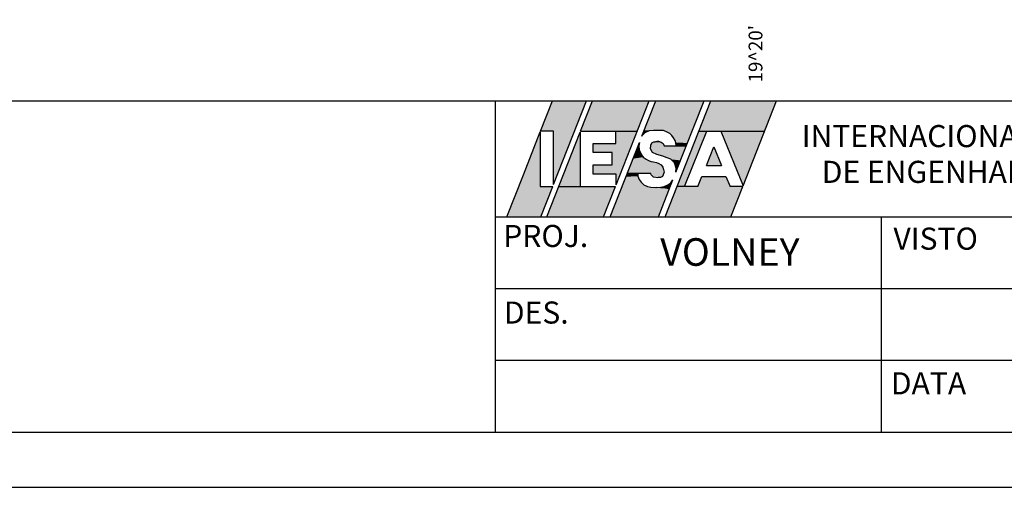
# Model space of a CAD drawing. Units: metres. Extents: x 70 to 490, y -18643 to 7860.
# Drawn here: x 189 to 279, y 7563 to 7605 of the extents above; entities that cross this region are included whole.
import ezdxf
from ezdxf.enums import TextEntityAlignment as Align

# ---------------------------------------------------------------- set-up
doc = ezdxf.new("R2010")
doc.units = ezdxf.units.M
doc.header["$MEASUREMENT"] = 0
for name, color, linetype, lineweight in [('CAIXA', 1, 'Continuous', 0), ('FORMATO', 1, 'Continuous', 0), ('TEXTO', 1, 'Continuous', 0)]:
    doc.layers.add(name, color=color, linetype=linetype, lineweight=lineweight)
doc.styles.add('Style-ENGINEERING', font='ENGINEERING.shx')

msp = doc.modelspace()

# ---------------------------------------------------------------- hatches: boundary and pattern name
at = {"layer": 'FORMATO', "linetype": 'Continuous', "lineweight": -3, "extrusion": (0, 0, -1)}
h = msp.add_hatch(color=2, dxfattribs=at)
h.dxf.hatch_style = 2
h.paths.add_polyline_path([(-247.415, 7589.854), (-248.229, 7589.748), (-247.014, 7589.841)])

# ---------------------------------------------------------------- linework, layer by layer
at = {"layer": 'FORMATO', "color": 5, "linetype": 'Continuous', "lineweight": -3}
msp.add_line((95.412, 7597.689), (485.412, 7597.689), dxfattribs=at)
at = {"layer": 'FORMATO', "color": 2, "linetype": 'Continuous', "lineweight": -3}
for p, q in [((232.412, 7597.689), (232.412, 7567.689)), ((236.539, 7594.935), (237.625, 7597.689)), ((237.701, 7590.104), (240.692, 7597.689)), ((240.17, 7594.942), (241.254, 7597.689)), ((243.382, 7590.075), (246.385, 7597.689)), ((245.726, 7594.495), (246.985, 7597.689)), ((247.821, 7587.189), (251.962, 7597.689)), ((248.813, 7591.224), (251.362, 7597.689)), ((254.889, 7589.994), (257.924, 7597.689)), ((234.983, 7590.99), (236.516, 7594.877)), ((237.113, 7587.189), (240.129, 7594.836)), ((240.129, 7594.836), (240.129, 7589.935)), ((240.17, 7594.942), (245.302, 7594.942)), ((243.364, 7593.808), (243.364, 7594.942)), ((249.569, 7589.923), (251.608, 7594.943)), ((250.879, 7594.943), (252.878, 7594.943)), ((252.878, 7594.943), (256.841, 7594.943)), ((252.878, 7594.943), (254.889, 7589.994)), ((241.301, 7593.808), (243.364, 7593.808)), ((241.301, 7593.001), (241.301, 7593.808)), ((241.306, 7593.834), (241.306, 7593.827)), ((242.844, 7587.189), (245.494, 7593.909)), ((243.036, 7593.001), (241.301, 7593.001)), ((243.036, 7591.885), (243.036, 7593.001)), ((247.749, 7593.622), (249.758, 7593.622)), ((247.751, 7593.719), (247.751, 7593.719)), ((251.57, 7591.835), (252.255, 7593.521)), ((252.255, 7593.521), (252.94, 7591.835)), ((241.301, 7591.885), (243.036, 7591.885)), ((241.301, 7591.051), (241.301, 7591.885)), ((245.447, 7591.132), (245.447, 7591.132)), ((251.57, 7591.835), (252.94, 7591.835)), ((233.484, 7587.189), (234.983, 7590.99)), ((243.382, 7591.051), (241.301, 7591.051)), ((243.382, 7590.075), (243.382, 7591.051)), ((246.547, 7591.113), (244.392, 7591.113)), ((245.346, 7591.113), (245.365, 7590.856)), ((245.365, 7590.856), (245.489, 7590.56)), ((245.489, 7590.56), (245.651, 7590.312)), ((245.651, 7590.312), (245.908, 7590.083)), ((247.221, 7587.189), (248.541, 7590.535)), ((248.139, 7590.102), (248.349, 7590.274)), ((248.349, 7590.274), (248.541, 7590.535)), ((250.804, 7589.923), (251.162, 7590.826)), ((251.162, 7590.826), (253.342, 7590.826)), ((253.342, 7590.826), (253.712, 7589.923)), ((236.551, 7587.189), (237.637, 7589.943)), ((238.196, 7589.935), (243.327, 7589.935)), ((242.244, 7587.189), (243.327, 7589.935)), ((245.908, 7590.083), (246.232, 7589.94)), ((246.232, 7589.94), (246.528, 7589.873)), ((246.528, 7589.873), (246.938, 7589.844)), ((246.938, 7589.844), (247.415, 7589.854)), ((247.415, 7589.854), (247.739, 7589.921)), ((247.739, 7589.921), (248.139, 7590.102)), ((250.804, 7589.923), (248.899, 7589.923)), ((254.861, 7589.923), (253.712, 7589.923)), ((253.783, 7587.189), (254.861, 7589.923)), ((232.412, 7587.189), (478.412, 7587.189)), ((267.412, 7587.189), (267.412, 7567.689)), ((232.412, 7580.689), (332.412, 7580.689)), ((232.412, 7574.189), (332.412, 7574.189))]:
    msp.add_line(p, q, dxfattribs=at)
for points in [[(236.516, 7594.877), (236.516, 7589.943), (237.637, 7589.943)], [(237.701, 7590.104), (237.701, 7594.935), (236.539, 7594.935)], [(248.817, 7593.622), (248.798, 7593.889), (248.74, 7594.089), (248.597, 7594.337), (248.435, 7594.557), (248.244, 7594.738), (248.006, 7594.862), (247.672, 7594.986), (247.358, 7595.005), (247.091, 7595.015), (246.776, 7595.015), (246.375, 7594.958), (245.994, 7594.776), (245.756, 7594.557), (245.726, 7594.495)], [(245.494, 7593.909), (245.441, 7593.612), (245.489, 7593.25), (245.689, 7592.802), (245.851, 7592.592), (246.118, 7592.391), (246.328, 7592.286), (246.576, 7592.201), (246.786, 7592.162), (247.033, 7592.105), (247.272, 7592.019), (247.463, 7591.886), (247.615, 7591.666), (247.691, 7591.476), (247.73, 7591.218), (247.596, 7590.846), (247.415, 7590.741), (247.167, 7590.703), (246.766, 7590.76), (246.643, 7590.884), (246.566, 7590.989), (246.547, 7591.113)], [(248.813, 7591.224), (248.836, 7591.59), (248.673, 7592.058), (248.34, 7592.391), (248.006, 7592.535), (247.615, 7592.668), (247.081, 7592.83), (246.69, 7593.002), (246.49, 7593.336), (246.528, 7593.66), (246.623, 7593.889), (246.805, 7593.975), (247.072, 7594.042), (247.224, 7594.023), (247.463, 7593.956), (247.644, 7593.832), (247.749, 7593.622)]]:
    msp.add_lwpolyline(points, dxfattribs=at)
msp.add_lwpolyline([(247.415, 7589.854), (248.229, 7589.748), (247.014, 7589.841)], close=True, dxfattribs=at)
at = {"layer": 'FORMATO', "color": 2, "linetype": 'Continuous', "lineweight": -3, "extrusion": (0, 0, -1)}
for points in [[(-237.625, 7597.689), (-240.692, 7597.689), (-236.539, 7594.935), (-239.603, 7594.928)], [(-241.254, 7597.689), (-246.385, 7597.689), (-240.17, 7594.942), (-245.302, 7594.942)], [(-246.985, 7597.689), (-251.362, 7597.689), (-245.919, 7595.007), (-250.316, 7595.007)], [(-251.962, 7597.689), (-257.924, 7597.689), (-250.879, 7594.943), (-256.841, 7594.943)], [(-236.516, 7589.943), (-234.568, 7589.941), (-236.515, 7594.32), (-236.516, 7594.877)], [(-237.701, 7594.932), (-239.603, 7594.928), (-237.705, 7590.486), (-237.701, 7590.104)], [(-243.364, 7594.942), (-245.302, 7594.942), (-243.377, 7590.579), (-243.382, 7590.075)], [(-245.833, 7594.775), (-245.994, 7594.776), (-245.726, 7594.495), (-245.756, 7594.557)], [(-245.904, 7594.957), (-246.375, 7594.958), (-245.833, 7594.775), (-245.994, 7594.776)], [(-245.919, 7595.007), (-246.721, 7595.007), (-245.904, 7594.957), (-246.375, 7594.958)], [(-247.358, 7595.005), (-250.316, 7595.007), (-247.672, 7594.986), (-250.305, 7595.007)], [(-247.672, 7594.986), (-250.305, 7595.007), (-248.006, 7594.862), (-250.237, 7594.84)], [(-248.006, 7594.862), (-250.237, 7594.84), (-248.244, 7594.738), (-250.177, 7594.688)], [(-248.244, 7594.738), (-250.177, 7594.688), (-248.435, 7594.557), (-250.108, 7594.523)], [(-250.879, 7594.943), (-251.608, 7594.943), (-248.899, 7589.923), (-249.569, 7589.923)], [(-252.878, 7594.943), (-256.841, 7594.943), (-254.574, 7590.725), (-254.889, 7589.994)], [(-241.301, 7593.808), (-243.364, 7593.808), (-241.301, 7593.001), (-243.385, 7592.996)], [(-246.528, 7593.66), (-247.644, 7593.832), (-246.49, 7593.336), (-247.749, 7593.622)], [(-246.623, 7593.889), (-247.463, 7593.956), (-246.528, 7593.66), (-247.644, 7593.832)], [(-246.805, 7593.975), (-247.072, 7594.042), (-246.623, 7593.889), (-247.463, 7593.956)], [(-248.435, 7594.557), (-250.108, 7594.523), (-248.597, 7594.337), (-250.048, 7594.362)], [(-248.597, 7594.337), (-250.048, 7594.362), (-248.74, 7594.089), (-249.939, 7594.085)], [(-248.74, 7594.089), (-249.939, 7594.085), (-248.798, 7593.889), (-249.855, 7593.88)], [(-248.798, 7593.889), (-249.855, 7593.88), (-248.817, 7593.622), (-249.758, 7593.622)], [(-243.036, 7592.997), (-243.37, 7592.996), (-243.034, 7591.05), (-243.382, 7591.051)], [(-246.49, 7593.336), (-247.749, 7593.622), (-246.69, 7593.002), (-249.758, 7593.622)], [(-246.69, 7593.002), (-249.758, 7593.622), (-247.081, 7592.83), (-249.48, 7592.907)], [(-247.081, 7592.83), (-249.48, 7592.907), (-247.615, 7592.668), (-249.372, 7592.655)], [(-247.615, 7592.668), (-249.372, 7592.655), (-248.006, 7592.535), (-249.292, 7592.45)], [(-248.006, 7592.535), (-249.292, 7592.45), (-248.34, 7592.391), (-249.227, 7592.289)], [(-248.34, 7592.391), (-249.227, 7592.289), (-248.673, 7592.058), (-249.109, 7591.989)], [(-248.673, 7592.058), (-249.109, 7591.989), (-248.836, 7591.59), (-248.943, 7591.564)], [(-241.301, 7591.885), (-243.036, 7591.885), (-241.301, 7591.051), (-243.034, 7591.05)], [(-248.836, 7591.59), (-248.943, 7591.564), (-248.82, 7591.339), (-248.813, 7591.224)], [(-244.085, 7590.348), (-245.651, 7590.312), (-244.025, 7590.184), (-245.908, 7590.083)], [(-244.178, 7590.576), (-245.489, 7590.56), (-244.085, 7590.348), (-245.651, 7590.312)], [(-244.279, 7590.819), (-245.365, 7590.856), (-244.178, 7590.576), (-245.489, 7590.56)], [(-244.392, 7591.113), (-245.346, 7591.113), (-244.279, 7590.819), (-245.365, 7590.856)], [(-248.349, 7590.274), (-248.434, 7590.263), (-248.139, 7590.102), (-248.355, 7590.067)], [(-251.162, 7590.826), (-253.342, 7590.826), (-250.804, 7589.923), (-253.712, 7589.923)], [(-234.568, 7589.941), (-237.637, 7589.943), (-233.484, 7587.189), (-236.551, 7587.189)], [(-238.196, 7589.935), (-243.327, 7589.935), (-237.113, 7587.189), (-242.244, 7587.189)], [(-243.894, 7589.854), (-248.229, 7589.748), (-242.844, 7587.189), (-247.221, 7587.189)], [(-243.969, 7590.035), (-246.232, 7589.94), (-243.894, 7589.854), (-246.528, 7589.873)], [(-246.528, 7589.873), (-247.014, 7589.841), (-243.895, 7589.854), (-248.229, 7589.748)], [(-244.025, 7590.184), (-245.908, 7590.083), (-243.969, 7590.035), (-246.232, 7589.94)], [(-247.739, 7589.921), (-248.271, 7589.847), (-247.415, 7589.854), (-248.229, 7589.748)], [(-248.139, 7590.102), (-248.355, 7590.067), (-247.739, 7589.921), (-248.271, 7589.847)], [(-248.899, 7589.923), (-254.861, 7589.923), (-247.821, 7587.189), (-253.783, 7587.189)]]:
    msp.add_solid(points, dxfattribs=at)
at = {"layer": 'FORMATO', "color": 2, "linetype": 'Continuous', "lineweight": -3}
for points in [[(238.196, 7589.935), (240.129, 7589.935), (239.937, 7594.33), (240.129, 7594.836)], [(245.309, 7593.451), (245.441, 7593.612), (245.46, 7593.822), (245.494, 7593.909)], [(244.988, 7592.624), (245.689, 7592.802), (245.063, 7592.829), (245.489, 7593.25)], [(245.063, 7592.829), (245.489, 7593.25), (245.309, 7593.451), (245.441, 7593.612)], [(251.57, 7591.835), (252.94, 7591.835), (252.015, 7592.926), (252.255, 7593.521)], [(244.502, 7591.394), (247.463, 7591.886), (244.612, 7591.647), (247.272, 7592.019)], [(244.612, 7591.647), (247.272, 7592.019), (244.673, 7591.831), (247.033, 7592.105)], [(244.673, 7591.831), (247.033, 7592.105), (244.728, 7591.968), (246.576, 7592.201)], [(244.728, 7591.968), (246.576, 7592.201), (244.789, 7592.132), (246.328, 7592.286)], [(244.789, 7592.132), (246.328, 7592.286), (244.858, 7592.289), (246.118, 7592.391)], [(244.858, 7592.289), (246.118, 7592.391), (244.919, 7592.447), (245.851, 7592.592)], [(244.919, 7592.447), (245.851, 7592.592), (244.988, 7592.624), (245.689, 7592.802)], [(244.392, 7591.113), (247.615, 7591.666), (244.502, 7591.394), (247.463, 7591.886)], [(246.547, 7591.113), (247.691, 7591.476), (244.392, 7591.113), (247.615, 7591.666)], [(246.566, 7590.989), (247.73, 7591.218), (246.547, 7591.113), (247.691, 7591.476)], [(246.766, 7590.76), (247.596, 7590.846), (246.566, 7590.989), (247.73, 7591.218)], [(247.167, 7590.703), (247.415, 7590.741), (246.766, 7590.76), (247.596, 7590.846)], [(248.349, 7590.274), (248.435, 7590.263), (248.497, 7590.475), (248.541, 7590.535)]]:
    msp.add_solid(points, dxfattribs=at)
msp.add_3dface([(490.412, 7859.689), (70.412, 7859.689), (70.412, 7562.689), (490.412, 7562.689)], dxfattribs=at)
at = {"layer": 'FORMATO', "color": 5, "linetype": 'Continuous', "lineweight": -3}
msp.add_3dface([(485.412, 7567.689), (485.412, 7854.689), (95.412, 7854.689), (95.412, 7567.689)], dxfattribs=at)

# ---------------------------------------------------------------- texts
at = {"layer": 'CAIXA', "color": 1, "linetype": 'Continuous', "lineweight": -3, "style": 'Style-ENGINEERING'}
msp.add_text("19^ 20'", height=1.25, rotation=90, dxfattribs=at).set_placement((256.646, 7599.348))
at = {"layer": 'FORMATO', "color": 2, "linetype": 'Continuous', "lineweight": -3, "style": 'Style-ENGINEERING'}
for s, p in [('INTERNACIONAL', (270.733, 7593.493)), ('DE ENGENHARIA S.A.', (275.212, 7590.255)), ('VISTO', (272.346, 7584.206)), ('DES.', (236.15, 7577.514)), ('DATA', (271.698, 7571.105))]:
    msp.add_text(s, height=2, dxfattribs=at).set_placement(p, align=Align.CENTER)
msp.add_text('PROJ.', height=2, dxfattribs=at).set_placement((237.007, 7585.45), align=Align.MIDDLE_CENTER)
at = {"layer": 'TEXTO', "color": 2, "linetype": 'Continuous', "lineweight": -3, "style": 'Style-ENGINEERING'}
msp.add_text('VOLNEY', height=2.5, dxfattribs=at).set_placement((247.385, 7582.746))

doc.saveas('drawing.dxf')
